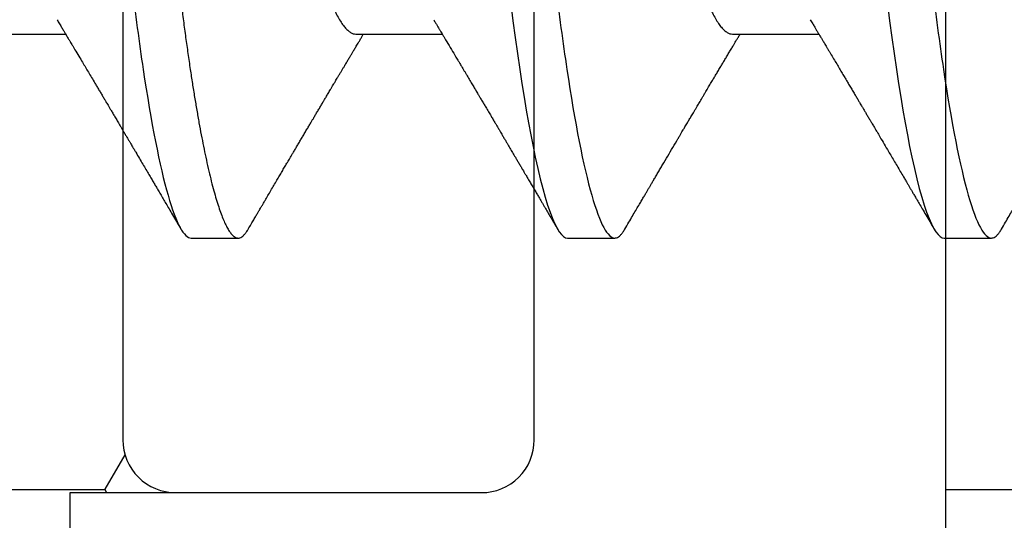
# Model space of a CAD drawing. Units: inches. Extents: x 0 to 16, y 0 to 18.7.
# Drawn here: x 6.4 to 6.6, y 9.8 to 9.9 of the extents above; entities that cross this region are included whole.
import ezdxf
from ezdxf import colors
from ezdxf.entities.mleader import LeaderData, LeaderLine
from ezdxf.math import Vec2, Vec3

# ---------------------------------------------------------------- set-up
doc = ezdxf.new("R2010")
doc.units = ezdxf.units.IN
doc.header["$MEASUREMENT"] = 0
for name, color, linetype in [('Arcadia-Profile', 5, 'Continuous'), ('Arcadia-Shade', 8, 'Continuous'), ('Arcadia-Text', 3, 'Continuous')]:
    doc.layers.add(name, color=color, linetype=linetype)
doc.styles.get("Standard").update_dxf_attribs({"font": 'ARIALN.TTF'})
pattern_1 = [(0, (-20.800695, -84.087904), (0.09375, 0.054126588), [0.0625, -0.125]), (120, (-20.800695, -84.087904), (-0.09375, 0.054126588), [0.0625, -0.125]), (60, (-20.800695, -84.087904), (0, 0.108253175), [-0.125, 0.0625])]

# ---------------------------------------------------------------- blocks, each defined once
blk = doc.blocks.new('*U17')
at = {"layer": 'Arcadia-Profile'}
for p, q in [((0.12771, -0.06934), (0.14411, -0.06934)), ((0.19914, -0.06934), (0.21554, -0.06934)), ((0.27057, -0.06934), (0.28697, -0.06934)), ((0.16789, -0.108), (0.17682, -0.108)), ((0.23932, -0.108), (0.24825, -0.108)), ((0.31075, -0.108), (0.31968, -0.108))]:
    blk.add_line(p, q, dxfattribs=at)
at = {"layer": 'Arcadia-Profile', "flags": 128}
for points in [[(0.22854, -0.06361), (0.22895, -0.06683), (0.22937, -0.06997), (0.2298, -0.07304), (0.23024, -0.07602), (0.23064, -0.07869), (0.23106, -0.08127), (0.23148, -0.08376), (0.2319, -0.08615), (0.23232, -0.08843), (0.23275, -0.09061), (0.23318, -0.09266), (0.23365, -0.09479), (0.23412, -0.09676), (0.23459, -0.09858), (0.23506, -0.10025), (0.23552, -0.10175), (0.23598, -0.10309), (0.23643, -0.10427), (0.23687, -0.10528), (0.23731, -0.10613), (0.23774, -0.10682), (0.23815, -0.10734), (0.23855, -0.10771), (0.23894, -0.10793), (0.23932, -0.108), (0.23932, -0.108)], [(0.29997, -0.06361), (0.30038, -0.06683), (0.3008, -0.06997), (0.30123, -0.07304), (0.30166, -0.07602), (0.30207, -0.07869), (0.30249, -0.08127), (0.30291, -0.08376), (0.30333, -0.08615), (0.30375, -0.08843), (0.30418, -0.09061), (0.30461, -0.09266), (0.30508, -0.09479), (0.30555, -0.09676), (0.30602, -0.09858), (0.30649, -0.10025), (0.30695, -0.10175), (0.30741, -0.10309), (0.30786, -0.10427), (0.3083, -0.10528), (0.30874, -0.10613), (0.30917, -0.10682), (0.30958, -0.10734), (0.30998, -0.10771), (0.31037, -0.10793), (0.31075, -0.108), (0.31075, -0.108)]]:
    blk.add_lwpolyline(points, dxfattribs=at)
at = {"layer": 'Arcadia-Profile'}
for points, knots in [([(0.13218, 0.108), (0.13347, 0.108), (0.13497, 0.10537), (0.13812, 0.09442), (0.13975, 0.08611), (0.14202, 0.07097), (0.14275, 0.06549), (0.1441, 0.05407), (0.14473, 0.04814), (0.14685, 0.02889), (0.14844, 0.01447), (0.15163, -0.01447), (0.15322, -0.02889), (0.15534, -0.04814), (0.15597, -0.05407), (0.15733, -0.06549), (0.15805, -0.07097), (0.16032, -0.08611), (0.16195, -0.09442), (0.1651, -0.10537), (0.1666, -0.108), (0.16789, -0.108)], [0, 0, 0, 0, 0.125, 0.125, 0.25, 0.25, 0.3125, 0.3125, 0.375, 0.375, 0.5, 0.5, 0.625, 0.625, 0.6875, 0.6875, 0.75, 0.75, 0.875, 0.875, 1, 1, 1, 1]), ([(0.14111, 0.108), (0.14122, 0.10799), (0.14146, 0.10796), (0.14182, 0.10777), (0.14219, 0.10746), (0.14257, 0.10701), (0.14295, 0.10644), (0.14335, 0.10573), (0.14376, 0.10485), (0.1442, 0.1038), (0.14465, 0.10255), (0.14511, 0.10114), (0.14557, 0.09957), (0.14604, 0.09783), (0.14651, 0.09595), (0.14698, 0.09391), (0.14745, 0.09172), (0.14792, 0.08939), (0.14839, 0.08694), (0.14885, 0.08437), (0.1493, 0.0817), (0.14975, 0.07892), (0.15018, 0.07611), (0.1506, 0.07328), (0.15099, 0.07045), (0.15138, 0.06756), (0.15176, 0.06459), (0.15214, 0.06158), (0.1525, 0.05851), (0.15287, 0.05529), (0.15324, 0.05191), (0.15364, 0.04834), (0.15404, 0.04466), (0.15446, 0.0409), (0.15488, 0.03704), (0.15532, 0.0331), (0.15576, 0.02909), (0.15621, 0.02502), (0.15666, 0.02089), (0.15712, 0.01673), (0.15758, 0.01256), (0.15804, 0.00839), (0.1585, 0.0042), (0.15895, 0.0001), (0.15939, -0.00389), (0.15982, -0.00777), (0.16025, -0.01163), (0.16067, -0.01548), (0.16109, -0.01929), (0.16151, -0.02307), (0.16193, -0.02692), (0.16236, -0.03085), (0.1628, -0.03483), (0.16323, -0.03873), (0.16365, -0.04255), (0.16406, -0.04627), (0.16447, -0.0499), (0.16485, -0.05344), (0.16524, -0.0569), (0.16564, -0.06029), (0.16604, -0.06361), (0.16645, -0.06685), (0.16687, -0.07), (0.1673, -0.07306), (0.16772, -0.07597), (0.16814, -0.07871), (0.16856, -0.08129), (0.16898, -0.08378), (0.1694, -0.08617), (0.16982, -0.08845), (0.17025, -0.09063), (0.17069, -0.09275), (0.17115, -0.09481), (0.17162, -0.09679), (0.17209, -0.09861), (0.17256, -0.10027), (0.17302, -0.10177), (0.17348, -0.10311), (0.17393, -0.10429), (0.17437, -0.10531), (0.17481, -0.10616), (0.17524, -0.10684), (0.17565, -0.10737), (0.17605, -0.10773), (0.17644, -0.10795), (0.17681, -0.10802), (0.17717, -0.10796), (0.17753, -0.10777), (0.1779, -0.10746), (0.17828, -0.10701), (0.17856, -0.10661), (0.17871, -0.10633), (0.17874, -0.10629)], [0, 0, 0, 0, 0.010159, 0.020405, 0.030735, 0.041143, 0.051624, 0.062171, 0.072779, 0.08451, 0.096298, 0.108135, 0.120012, 0.131918, 0.143845, 0.155783, 0.167723, 0.179655, 0.191569, 0.203244, 0.214885, 0.226482, 0.238026, 0.248659, 0.259234, 0.269744, 0.280185, 0.29055, 0.300834, 0.311032, 0.322185, 0.333429, 0.344775, 0.356216, 0.367745, 0.379354, 0.391035, 0.402781, 0.414582, 0.426429, 0.4381, 0.449799, 0.461516, 0.473242, 0.484096, 0.494943, 0.505776, 0.516587, 0.527369, 0.538117, 0.548822, 0.56054, 0.572191, 0.583767, 0.595258, 0.606659, 0.617961, 0.629158, 0.640323, 0.651591, 0.66296, 0.674217, 0.685557, 0.696974, 0.708458, 0.719142, 0.729872, 0.74064, 0.751439, 0.762263, 0.773104, 0.783956, 0.795897, 0.807831, 0.81975, 0.831645, 0.843505, 0.855322, 0.867087, 0.87879, 0.890424, 0.90198, 0.913247, 0.924425, 0.935506, 0.946485, 0.956643, 0.96689, 0.97722, 0.987628, 0.998108, 1, 1, 1, 1]), ([(0.21254, 0.108), (0.21382, 0.108), (0.21533, 0.10537), (0.21847, 0.09442), (0.22011, 0.08611), (0.22238, 0.07097), (0.2231, 0.06549), (0.22446, 0.05407), (0.22509, 0.04814), (0.22721, 0.02889), (0.2288, 0.01447), (0.23199, -0.01447), (0.23358, -0.02889), (0.2357, -0.04814), (0.23633, -0.05407), (0.23768, -0.06549), (0.23841, -0.07097), (0.24068, -0.08611), (0.24231, -0.09442), (0.24546, -0.10537), (0.24696, -0.108), (0.24825, -0.108)], [0, 0, 0, 0, 0.125, 0.125, 0.25, 0.25, 0.3125, 0.3125, 0.375, 0.375, 0.5, 0.5, 0.625, 0.625, 0.6875, 0.6875, 0.75, 0.75, 0.875, 0.875, 1, 1, 1, 1]), ([(0.28396, 0.108), (0.28525, 0.108), (0.28676, 0.10537), (0.2899, 0.09442), (0.29154, 0.08611), (0.29381, 0.07097), (0.29453, 0.06549), (0.29589, 0.05407), (0.29652, 0.04814), (0.29864, 0.02889), (0.30023, 0.01447), (0.30342, -0.01447), (0.30501, -0.02889), (0.30713, -0.04814), (0.30776, -0.05407), (0.30911, -0.06549), (0.30984, -0.07097), (0.3121, -0.08611), (0.31374, -0.09442), (0.31689, -0.10537), (0.31839, -0.108), (0.31968, -0.108)], [0, 0, 0, 0, 0.125, 0.125, 0.25, 0.25, 0.3125, 0.3125, 0.375, 0.375, 0.5, 0.5, 0.625, 0.625, 0.6875, 0.6875, 0.75, 0.75, 0.875, 0.875, 1, 1, 1, 1]), ([(0.16652, 0.06661), (0.16656, 0.06655), (0.16678, 0.0662), (0.1672, 0.0654), (0.16778, 0.0642), (0.16837, 0.06281), (0.16896, 0.06126), (0.16956, 0.05954), (0.17016, 0.05766), (0.17076, 0.05565), (0.17135, 0.0535), (0.17194, 0.05122), (0.17251, 0.04883), (0.17308, 0.04634), (0.17363, 0.04376), (0.17416, 0.0411), (0.17468, 0.03837), (0.17518, 0.03559), (0.17566, 0.03276), (0.17616, 0.02986), (0.17667, 0.02687), (0.17721, 0.02376), (0.17776, 0.02055), (0.17833, 0.01724), (0.1789, 0.01387), (0.17949, 0.01045), (0.18009, 0.00699), (0.18068, 0.0035), (0.18129, 0), (0.18189, -0.00349), (0.18248, -0.00697), (0.18308, -0.01043), (0.18366, -0.01384), (0.18424, -0.01719), (0.1848, -0.02045), (0.18534, -0.02362), (0.18587, -0.02671), (0.18639, -0.02973), (0.1869, -0.03267), (0.18739, -0.03554), (0.18789, -0.03834), (0.18841, -0.04108), (0.18894, -0.04375), (0.18949, -0.04634), (0.19006, -0.04883), (0.19063, -0.05122), (0.19121, -0.05349), (0.19181, -0.05563), (0.1924, -0.05765), (0.193, -0.05951), (0.19359, -0.06121), (0.19418, -0.06274), (0.19476, -0.06413), (0.19535, -0.06536), (0.19592, -0.06643), (0.1965, -0.06734), (0.19706, -0.06808), (0.1976, -0.06865), (0.19813, -0.06905), (0.19865, -0.06929), (0.19898, -0.06932), (0.19914, -0.06934)], [0, 0, 0, 0, 0.003287, 0.020418, 0.03763, 0.054903, 0.072569, 0.090251, 0.107926, 0.12557, 0.143159, 0.160671, 0.178082, 0.195335, 0.212446, 0.229396, 0.246167, 0.262742, 0.278911, 0.295258, 0.311789, 0.328487, 0.345681, 0.36301, 0.380454, 0.397992, 0.4156, 0.433256, 0.450935, 0.468576, 0.486194, 0.503764, 0.521264, 0.538671, 0.555657, 0.572512, 0.589218, 0.605758, 0.622447, 0.638949, 0.655558, 0.672364, 0.68935, 0.706498, 0.723788, 0.741162, 0.758635, 0.776186, 0.793791, 0.811427, 0.828756, 0.846069, 0.863345, 0.880561, 0.898045, 0.915422, 0.932671, 0.949772, 0.966706, 0.983454, 1, 1, 1, 1]), ([(0.23795, 0.06661), (0.23799, 0.06655), (0.23821, 0.0662), (0.23863, 0.0654), (0.23921, 0.0642), (0.23979, 0.06281), (0.24039, 0.06126), (0.24099, 0.05954), (0.24159, 0.05766), (0.24219, 0.05565), (0.24278, 0.0535), (0.24337, 0.05122), (0.24394, 0.04883), (0.24451, 0.04634), (0.24506, 0.04376), (0.24559, 0.0411), (0.24611, 0.03837), (0.24661, 0.03559), (0.24709, 0.03276), (0.24759, 0.02986), (0.2481, 0.02687), (0.24864, 0.02376), (0.24919, 0.02055), (0.24975, 0.01724), (0.25033, 0.01387), (0.25092, 0.01045), (0.25151, 0.00699), (0.25211, 0.0035), (0.25271, 0), (0.25331, -0.00349), (0.25391, -0.00697), (0.2545, -0.01043), (0.25509, -0.01384), (0.25566, -0.01719), (0.25622, -0.02045), (0.25677, -0.02362), (0.2573, -0.02671), (0.25782, -0.02973), (0.25832, -0.03267), (0.25881, -0.03554), (0.25932, -0.03834), (0.25984, -0.04108), (0.26037, -0.04375), (0.26092, -0.04634), (0.26149, -0.04883), (0.26206, -0.05122), (0.26264, -0.05349), (0.26323, -0.05563), (0.26383, -0.05765), (0.26443, -0.05951), (0.26502, -0.06121), (0.26561, -0.06274), (0.26619, -0.06413), (0.26677, -0.06536), (0.26735, -0.06643), (0.26792, -0.06734), (0.26848, -0.06808), (0.26903, -0.06865), (0.26956, -0.06905), (0.27008, -0.06929), (0.27041, -0.06932), (0.27057, -0.06934)], [0, 0, 0, 0, 0.003276, 0.020406, 0.037619, 0.054893, 0.072558, 0.090241, 0.107916, 0.12556, 0.143149, 0.160661, 0.178073, 0.195326, 0.212437, 0.229387, 0.246159, 0.262734, 0.278903, 0.29525, 0.311781, 0.32848, 0.345673, 0.363003, 0.380447, 0.397985, 0.415593, 0.433249, 0.450929, 0.46857, 0.486188, 0.503758, 0.521259, 0.538666, 0.555652, 0.572507, 0.589214, 0.605754, 0.622443, 0.638945, 0.655554, 0.67236, 0.689347, 0.706495, 0.723785, 0.741159, 0.758633, 0.776183, 0.793789, 0.811425, 0.828754, 0.846067, 0.863343, 0.88056, 0.898044, 0.915421, 0.93267, 0.949772, 0.966705, 0.983454, 1, 1, 1, 1]), ([(0.30938, 0.06661), (0.30941, 0.06655), (0.30964, 0.0662), (0.31006, 0.0654), (0.31064, 0.0642), (0.31122, 0.06281), (0.31182, 0.06126), (0.31242, 0.05954), (0.31302, 0.05766), (0.31362, 0.05565), (0.31421, 0.0535), (0.3148, 0.05122), (0.31537, 0.04883), (0.31593, 0.04634), (0.31648, 0.04376), (0.31702, 0.0411), (0.31754, 0.03837), (0.31803, 0.03559), (0.31852, 0.03276), (0.31902, 0.02986), (0.31953, 0.02687), (0.32006, 0.02376), (0.32061, 0.02055), (0.32118, 0.01724), (0.32176, 0.01387), (0.32235, 0.01045), (0.32294, 0.00699), (0.32354, 0.0035), (0.32414, 0), (0.32474, -0.00349), (0.32534, -0.00697), (0.32593, -0.01043), (0.32652, -0.01384), (0.32709, -0.01719), (0.32765, -0.02045), (0.3282, -0.02362), (0.32873, -0.02671), (0.32925, -0.02973), (0.32975, -0.03267), (0.33024, -0.03554), (0.33074, -0.03834), (0.33126, -0.04108), (0.3318, -0.04375), (0.33235, -0.04634), (0.33291, -0.04883), (0.33349, -0.05122), (0.33407, -0.05349), (0.33466, -0.05563), (0.33526, -0.05765), (0.33586, -0.05951), (0.33645, -0.06121), (0.33704, -0.06274), (0.33762, -0.06413), (0.3382, -0.06536), (0.33878, -0.06643), (0.33935, -0.06734), (0.33991, -0.06808), (0.34046, -0.06865), (0.34099, -0.06905), (0.34151, -0.06929), (0.34184, -0.06932), (0.342, -0.06934)], [0, 0, 0, 0, 0.003291, 0.020421, 0.037634, 0.054907, 0.072573, 0.090255, 0.107929, 0.125573, 0.143162, 0.160674, 0.178086, 0.195338, 0.212449, 0.229399, 0.24617, 0.262745, 0.278914, 0.295261, 0.311792, 0.32849, 0.345683, 0.363012, 0.380457, 0.397994, 0.415602, 0.433258, 0.450938, 0.468578, 0.486196, 0.503766, 0.521266, 0.538673, 0.555658, 0.572514, 0.58922, 0.60576, 0.622448, 0.63895, 0.655559, 0.672365, 0.689351, 0.706499, 0.723789, 0.741163, 0.758636, 0.776187, 0.793792, 0.811428, 0.828756, 0.84607, 0.863345, 0.880561, 0.898045, 0.915422, 0.932671, 0.949772, 0.966706, 0.983454, 1, 1, 1, 1]), ([(0.14248, -0.06662), (0.14264, -0.06688), (0.14294, -0.06738), (0.14336, -0.06808), (0.14373, -0.0687), (0.14406, -0.06925), (0.14434, -0.06972), (0.14457, -0.07011), (0.14475, -0.0704), (0.1449, -0.07065), (0.14508, -0.07095), (0.14531, -0.07134), (0.14559, -0.0718), (0.14603, -0.07254), (0.1466, -0.0735), (0.14726, -0.07461), (0.14786, -0.07561), (0.14843, -0.07657), (0.14903, -0.07758), (0.14957, -0.07849), (0.15005, -0.07929), (0.15043, -0.07994), (0.15082, -0.08059), (0.1512, -0.08123), (0.15156, -0.08184), (0.15187, -0.08237), (0.15215, -0.08284), (0.15244, -0.08332), (0.15276, -0.08387), (0.15315, -0.08452), (0.15357, -0.08523), (0.15398, -0.08592), (0.15435, -0.08656), (0.1547, -0.08714), (0.15505, -0.08773), (0.15539, -0.08832), (0.1557, -0.08883), (0.15594, -0.08925), (0.15612, -0.08955), (0.15626, -0.08979), (0.15641, -0.09003), (0.15659, -0.09034), (0.15682, -0.09073), (0.1571, -0.0912), (0.15753, -0.09194), (0.15809, -0.09288), (0.15873, -0.09398), (0.15933, -0.09499), (0.15987, -0.09591), (0.16036, -0.09674), (0.1608, -0.09749), (0.16121, -0.09818), (0.16163, -0.0989), (0.1621, -0.0997), (0.16261, -0.10056), (0.16315, -0.10149), (0.16374, -0.10249), (0.16441, -0.10363), (0.16517, -0.10492), (0.1657, -0.10582), (0.16598, -0.1063)], [0, 0, 0, 0, 0.020013, 0.0377987, 0.0533542, 0.0666766, 0.079523, 0.0892528, 0.0958662, 0.1015824, 0.1083451, 0.1187841, 0.1309741, 0.1434556, 0.1748731, 0.2035292, 0.2272322, 0.2509648, 0.276171, 0.3034762, 0.3199958, 0.3365513, 0.3529474, 0.3691836, 0.3850145, 0.3985147, 0.4092721, 0.4207537, 0.4347119, 0.4511489, 0.4695147, 0.4889722, 0.5030534, 0.5176523, 0.5327693, 0.5482227, 0.5615423, 0.5719471, 0.5794357, 0.5841261, 0.5900376, 0.5979157, 0.6077609, 0.6195736, 0.6333299, 0.6631479, 0.6908121, 0.7163198, 0.7396535, 0.7605127, 0.7787818, 0.7958159, 0.8131791, 0.8329312, 0.8563248, 0.8778279, 0.9029413, 0.9316725, 0.9640244, 1, 1, 1, 1]), ([(0.21391, -0.06662), (0.21403, -0.06682), (0.21425, -0.06719), (0.21455, -0.0677), (0.21479, -0.06809), (0.21496, -0.06837), (0.21508, -0.06858), (0.21522, -0.06881), (0.21541, -0.06913), (0.21567, -0.06955), (0.21644, -0.07085), (0.21723, -0.07216), (0.218, -0.07345), (0.21825, -0.07388), (0.21847, -0.07424), (0.21865, -0.07454), (0.21881, -0.07481), (0.21899, -0.07511), (0.2192, -0.07546), (0.21945, -0.07588), (0.21972, -0.07634), (0.21999, -0.07679), (0.22034, -0.07739), (0.22077, -0.07811), (0.22126, -0.07893), (0.2217, -0.07966), (0.22204, -0.08024), (0.22234, -0.08074), (0.22264, -0.08126), (0.22301, -0.08188), (0.2234, -0.08253), (0.22383, -0.08326), (0.22429, -0.08403), (0.22477, -0.08484), (0.2252, -0.08557), (0.22557, -0.08619), (0.22587, -0.08671), (0.22608, -0.08706), (0.22622, -0.0873), (0.22632, -0.08747), (0.22645, -0.08768), (0.22662, -0.08797), (0.22686, -0.08838), (0.22716, -0.08889), (0.2275, -0.08946), (0.2279, -0.09015), (0.22836, -0.09092), (0.22888, -0.09181), (0.22934, -0.09258), (0.22975, -0.09328), (0.23011, -0.09389), (0.23046, -0.09448), (0.23077, -0.09501), (0.231, -0.0954), (0.23116, -0.09568), (0.2313, -0.09591), (0.23146, -0.09619), (0.23167, -0.09654), (0.23197, -0.09705), (0.23237, -0.09772), (0.23282, -0.09849), (0.23326, -0.09924), (0.23367, -0.09993), (0.23403, -0.10055), (0.23436, -0.10112), (0.23467, -0.10164), (0.23505, -0.10228), (0.23552, -0.10309), (0.23612, -0.1041), (0.23675, -0.10518), (0.23719, -0.10592), (0.23741, -0.1063)], [0, 0, 0, 0, 0.015488, 0.028179, 0.03807, 0.04516, 0.049613, 0.054036, 0.062727, 0.073548, 0.086497, 0.160932, 0.17316, 0.18398, 0.193157, 0.200692, 0.20669, 0.213879, 0.222834, 0.233881, 0.245591, 0.257092, 0.268383, 0.290604, 0.311765, 0.330359, 0.346073, 0.355406, 0.368491, 0.3853, 0.402083, 0.418046, 0.44028, 0.460693, 0.479228, 0.495075, 0.50797, 0.517912, 0.522027, 0.52564, 0.530872, 0.538081, 0.547267, 0.561942, 0.576628, 0.590616, 0.613858, 0.635121, 0.657614, 0.672168, 0.687516, 0.703566, 0.717374, 0.727539, 0.732969, 0.737995, 0.74498, 0.753934, 0.764857, 0.783759, 0.804225, 0.823108, 0.840392, 0.856077, 0.870163, 0.882735, 0.895703, 0.918449, 0.944092, 0.971728, 1, 1, 1, 1]), ([(0.28534, -0.06662), (0.28549, -0.06687), (0.28577, -0.06734), (0.28615, -0.06797), (0.28647, -0.06851), (0.28678, -0.06903), (0.2871, -0.06956), (0.28742, -0.07009), (0.28769, -0.07054), (0.28792, -0.07092), (0.28813, -0.07127), (0.28836, -0.07166), (0.28862, -0.0721), (0.28889, -0.07256), (0.28928, -0.0732), (0.28976, -0.07402), (0.29034, -0.07497), (0.29088, -0.07589), (0.29139, -0.07675), (0.29184, -0.07749), (0.29224, -0.07817), (0.29264, -0.07885), (0.29308, -0.07958), (0.29352, -0.08034), (0.29394, -0.08104), (0.29431, -0.08166), (0.2946, -0.08215), (0.29484, -0.08256), (0.29509, -0.08297), (0.29538, -0.08347), (0.2957, -0.08401), (0.29605, -0.08459), (0.2964, -0.08518), (0.29675, -0.08577), (0.29704, -0.08627), (0.29729, -0.08669), (0.29748, -0.08701), (0.29764, -0.08729), (0.29781, -0.08757), (0.29802, -0.08792), (0.29826, -0.08834), (0.29899, -0.08957), (0.29982, -0.09098), (0.30075, -0.09256), (0.30135, -0.09357), (0.30195, -0.09459), (0.30257, -0.09563), (0.3031, -0.09655), (0.30354, -0.09729), (0.30387, -0.09784), (0.30416, -0.09834), (0.30444, -0.09882), (0.30475, -0.09934), (0.3051, -0.09994), (0.30552, -0.10065), (0.30602, -0.1015), (0.3066, -0.1025), (0.30728, -0.10364), (0.30803, -0.10492), (0.30856, -0.10583), (0.30883, -0.1063)], [0, 0, 0, 0, 0.019344, 0.03524, 0.047952, 0.060464, 0.074247, 0.088452, 0.100493, 0.108877, 0.117176, 0.126997, 0.138301, 0.150088, 0.161918, 0.187367, 0.211635, 0.234387, 0.256434, 0.276792, 0.290877, 0.307908, 0.327685, 0.346842, 0.36468, 0.380834, 0.394104, 0.40161, 0.411805, 0.424969, 0.439279, 0.45274, 0.469083, 0.483968, 0.497233, 0.507107, 0.515199, 0.521512, 0.528119, 0.536802, 0.54756, 0.560017, 0.629378, 0.654203, 0.679519, 0.705394, 0.731832, 0.75808, 0.774306, 0.788076, 0.79976, 0.811466, 0.824332, 0.839319, 0.856431, 0.878131, 0.903334, 0.932045, 0.964266, 1, 1, 1, 1]), ([(0.17874, -0.1063), (0.17892, -0.10598), (0.17927, -0.10539), (0.17976, -0.10455), (0.18018, -0.10383), (0.18054, -0.10323), (0.18082, -0.10275), (0.18104, -0.10238), (0.18119, -0.10211), (0.18131, -0.10191), (0.18143, -0.10172), (0.18157, -0.10148), (0.18174, -0.10119), (0.18195, -0.10083), (0.18219, -0.10041), (0.18256, -0.09979), (0.18303, -0.09898), (0.1836, -0.09801), (0.18415, -0.09709), (0.18466, -0.09621), (0.18515, -0.09538), (0.18562, -0.09459), (0.18604, -0.09388), (0.18638, -0.0933), (0.18665, -0.09284), (0.1869, -0.09242), (0.18718, -0.09194), (0.18753, -0.09136), (0.18792, -0.09069), (0.18833, -0.09), (0.18874, -0.0893), (0.18916, -0.08859), (0.18958, -0.08787), (0.19001, -0.08716), (0.19039, -0.0865), (0.19073, -0.08593), (0.19102, -0.08545), (0.1913, -0.08497), (0.19163, -0.0844), (0.19202, -0.08376), (0.19242, -0.08308), (0.19279, -0.08245), (0.19315, -0.08185), (0.19351, -0.08124), (0.19391, -0.08057), (0.19428, -0.07994), (0.1946, -0.0794), (0.19485, -0.07898), (0.19505, -0.07865), (0.19522, -0.07836), (0.1954, -0.07806), (0.19562, -0.07768), (0.19589, -0.07724), (0.19618, -0.07675), (0.19648, -0.07624), (0.19677, -0.07576), (0.19709, -0.07522), (0.19744, -0.07464), (0.1978, -0.07402), (0.19813, -0.07347), (0.19845, -0.07295), (0.19877, -0.0724), (0.19915, -0.07177), (0.19953, -0.07114), (0.19989, -0.07054), (0.2002, -0.07001), (0.20044, -0.06961), (0.20057, -0.06939), (0.2006, -0.06934)], [0, 0, 0, 0, 0.025697, 0.048239, 0.067628, 0.083866, 0.096953, 0.106891, 0.11368, 0.118441, 0.123174, 0.129533, 0.137518, 0.147127, 0.15836, 0.171218, 0.197592, 0.223847, 0.249712, 0.272478, 0.294933, 0.317071, 0.336801, 0.352446, 0.364011, 0.373818, 0.386725, 0.402732, 0.421495, 0.44052, 0.459304, 0.477848, 0.497968, 0.51779, 0.535883, 0.551208, 0.563767, 0.575228, 0.590427, 0.609367, 0.627959, 0.645151, 0.660704, 0.676859, 0.694782, 0.714469, 0.728005, 0.739351, 0.748237, 0.754879, 0.762763, 0.773107, 0.785111, 0.799083, 0.812881, 0.825959, 0.838317, 0.856848, 0.873512, 0.888494, 0.901831, 0.915807, 0.933152, 0.952823, 0.9677, 0.981927, 0.995511, 1, 1, 1, 1]), ([(0.25017, -0.1063), (0.25042, -0.10587), (0.2509, -0.10504), (0.2516, -0.10386), (0.25222, -0.1028), (0.25278, -0.10185), (0.25327, -0.10101), (0.2537, -0.10029), (0.25407, -0.09966), (0.25439, -0.09911), (0.25468, -0.09861), (0.25496, -0.09814), (0.25526, -0.09763), (0.25561, -0.09704), (0.256, -0.09636), (0.25643, -0.09563), (0.25688, -0.09488), (0.2575, -0.09382), (0.2583, -0.09247), (0.25928, -0.09081), (0.26003, -0.08953), (0.26056, -0.08863), (0.26086, -0.08813), (0.26111, -0.08771), (0.26131, -0.08737), (0.26149, -0.08706), (0.26169, -0.08672), (0.26197, -0.08626), (0.26231, -0.08568), (0.26272, -0.08498), (0.26311, -0.08433), (0.26346, -0.08374), (0.26374, -0.08326), (0.26399, -0.08284), (0.26422, -0.08246), (0.26444, -0.08208), (0.2647, -0.08164), (0.26499, -0.08115), (0.26531, -0.08061), (0.26571, -0.07994), (0.26617, -0.07916), (0.26665, -0.07835), (0.26708, -0.07763), (0.26749, -0.07694), (0.26791, -0.07624), (0.26833, -0.07554), (0.26874, -0.07484), (0.26915, -0.07416), (0.26957, -0.07345), (0.27, -0.07273), (0.27042, -0.07204), (0.27079, -0.07141), (0.2711, -0.07089), (0.2714, -0.0704), (0.2717, -0.06989), (0.27192, -0.06952), (0.27203, -0.06934)], [0, 0, 0, 0, 0.034968, 0.066831, 0.095592, 0.121254, 0.143818, 0.163078, 0.18006, 0.194851, 0.207648, 0.220064, 0.233309, 0.249175, 0.267678, 0.288162, 0.308501, 0.32853, 0.374071, 0.418429, 0.462769, 0.477708, 0.491776, 0.503187, 0.511889, 0.519068, 0.528323, 0.539904, 0.556517, 0.57539, 0.596349, 0.609677, 0.623381, 0.635025, 0.64414, 0.654225, 0.665812, 0.679335, 0.694056, 0.709648, 0.73442, 0.757119, 0.775296, 0.793202, 0.812651, 0.83268, 0.85037, 0.868994, 0.888454, 0.907948, 0.927328, 0.944913, 0.958713, 0.970182, 0.984997, 1, 1, 1, 1]), ([(0.32159, -0.1063), (0.32185, -0.10587), (0.32233, -0.10504), (0.32302, -0.10386), (0.32365, -0.1028), (0.32421, -0.10185), (0.3247, -0.10101), (0.32512, -0.10029), (0.32549, -0.09966), (0.32582, -0.09911), (0.32611, -0.09861), (0.32639, -0.09814), (0.32669, -0.09763), (0.32703, -0.09704), (0.32743, -0.09636), (0.32786, -0.09563), (0.32831, -0.09488), (0.32893, -0.09382), (0.32973, -0.09247), (0.3307, -0.09081), (0.33146, -0.08953), (0.33199, -0.08863), (0.33229, -0.08813), (0.33254, -0.08771), (0.33273, -0.08737), (0.33292, -0.08706), (0.33312, -0.08672), (0.3334, -0.08626), (0.33374, -0.08568), (0.33415, -0.08498), (0.33454, -0.08433), (0.33489, -0.08374), (0.33517, -0.08326), (0.33542, -0.08284), (0.33565, -0.08246), (0.33587, -0.08208), (0.33613, -0.08164), (0.33642, -0.08115), (0.33674, -0.08061), (0.33714, -0.07994), (0.3376, -0.07916), (0.33808, -0.07835), (0.33851, -0.07763), (0.33892, -0.07694), (0.33934, -0.07624), (0.33976, -0.07554), (0.34017, -0.07484), (0.34058, -0.07416), (0.341, -0.07345), (0.34143, -0.07273), (0.34185, -0.07204), (0.34222, -0.07141), (0.34253, -0.07089), (0.34283, -0.0704), (0.34313, -0.06989), (0.34335, -0.06952), (0.34346, -0.06934)], [0, 0, 0, 0, 0.034968, 0.066831, 0.095592, 0.121254, 0.143818, 0.163078, 0.18006, 0.19485, 0.207648, 0.220064, 0.233309, 0.249175, 0.267678, 0.288162, 0.308501, 0.32853, 0.374071, 0.418429, 0.462769, 0.477708, 0.491776, 0.503187, 0.511889, 0.519068, 0.528323, 0.539904, 0.556517, 0.57539, 0.596349, 0.609677, 0.623381, 0.635025, 0.64414, 0.654225, 0.665812, 0.679335, 0.694056, 0.709648, 0.73442, 0.757119, 0.775296, 0.793202, 0.812651, 0.83268, 0.85037, 0.868994, 0.888454, 0.907948, 0.927328, 0.944913, 0.958713, 0.970182, 0.984997, 1, 1, 1, 1]), ([(0.24825, -0.108), (0.24837, -0.10799), (0.2486, -0.10796), (0.24896, -0.10777), (0.24933, -0.10746), (0.24971, -0.10701), (0.24999, -0.10661), (0.25014, -0.10633), (0.25017, -0.10629)], [0, 0, 0, 0, 0.189835, 0.381318, 0.574355, 0.768849, 0.964697, 1, 1, 1, 1]), ([(0.31968, -0.108), (0.3198, -0.10799), (0.32003, -0.10796), (0.32039, -0.10777), (0.32076, -0.10746), (0.32114, -0.10701), (0.32142, -0.10661), (0.32157, -0.10633), (0.3216, -0.10629)], [0, 0, 0, 0, 0.189835, 0.381318, 0.574355, 0.768849, 0.964697, 1, 1, 1, 1])]:
    blk.add_open_spline(points, degree=3, knots=knots, dxfattribs=at)

msp = doc.modelspace()

# ---------------------------------------------------------------- hatches: boundary and pattern name
at = {"layer": 'Arcadia-Shade', "lineweight": -3}
h = msp.add_hatch(dxfattribs=at)
h.set_pattern_fill('HONEY', color=256, scale=0.5)
h.set_pattern_definition(pattern_1)
h.paths.add_polyline_path([(9.59772, 9.34083, 0.414214), (9.58772, 9.35083), (9.52272, 9.35083, -1), (9.52272, 9.40083), (9.58772, 9.40083, 0.414214), (9.59772, 9.41083), (9.59772, 10.43583, 0.414213), (9.58772, 10.44583), (9.58772, 10.42333), (8.58772, 10.42333), (8.58772, 10.92333), (9.01662, 10.92333), (9.01662, 11.04833), (7.00362, 11.04833), (7.00362, 10.92333), (7.43275, 10.92333), (7.43275, 10.79833), (7.43275, 10.42333), (6.43275, 10.42333), (6.43275, 10.44583, 0.414213), (6.42275, 10.43583), (6.42275, 9.41083, 0.414214), (6.43275, 9.40083), (6.49775, 9.40083, -1), (6.49775, 9.35083), (6.43275, 9.35083, 0.414214), (6.42275, 9.34083), (6.42275, 8.93333, 0.414214), (6.43275, 8.92333), (6.9211, 8.92333), (6.93553, 8.92333, -0.26654), (6.933, 9.00293), (6.95628, 9.04757, -0.790644), (7.00362, 9.03635), (7.00362, 8.79833), (9.01662, 8.79833), (9.01662, 8.92333), (9.09937, 8.92333), (9.58772, 8.92333, 0.414214), (9.59772, 8.93333)])
h.paths.add_polyline_path([(8.42673, 9.04358), (8.32971, 9.04358, 0.400875), (8.31772, 9.03213, -0.302768), (8.31247, 9.02498), (8.27973, 9.01306, -0.493145), (8.26903, 9.01988), (8.25876, 9.13721, -0.961852), (8.27462, 9.13922, 0.270495), (8.27978, 9.13302), (8.34142, 9.11058, 0.843039), (8.36473, 9.11458), (8.36473, 9.14475, -0.414214), (8.35292, 9.13294), (8.33732, 9.13294, -0.131652), (8.33338, 9.13399), (8.27422, 9.16815, 0.155993), (8.26953, 9.16917, 0.210436), (8.23076, 9.14747), (8.16784, 9.06397, -0.235469), (8.13639, 9.04829), (7.93308, 9.04829), (7.87401, 9.04829, -0.235469), (7.84257, 9.06397), (7.77965, 9.14747, 0.210436), (7.74088, 9.16917, 0.155993), (7.73619, 9.16815), (7.67703, 9.13399, -0.131652), (7.67309, 9.13294), (7.65749, 9.13294, -0.385304), (7.64573, 9.14357), (7.64573, 9.11458, 0.843039), (7.66905, 9.11058), (7.73069, 9.13302, 0.270495), (7.73584, 9.13922, -0.961852), (7.7517, 9.13721), (7.74144, 9.01988, -0.493145), (7.73073, 9.01306), (7.698, 9.02498, -0.302768), (7.69274, 9.03213, 0.400875), (7.68075, 9.04358), (7.58373, 9.04358, -0.414214), (7.56773, 9.05958), (7.56773, 9.42358, 0.414214), (7.53673, 9.45458), (6.45273, 9.45458, -0.414214), (6.44273, 9.46458), (6.44273, 9.76708), (6.46273, 9.76708, -0.414214), (6.45273, 9.77708), (6.45273, 10.38208, -0.414214), (6.46273, 10.39208), (7.54673, 10.39208, 0.414214), (7.57773, 10.42308), (7.57773, 10.46147, 1), (7.57773, 10.48147), (7.57773, 10.56147, 1), (7.57773, 10.58147), (7.57773, 10.78708, -0.414214), (7.59373, 10.80308), (7.69075, 10.80308, 0.400875), (7.70274, 10.81453, -0.302768), (7.708, 10.82168), (7.74073, 10.8336, -0.493145), (7.75144, 10.82678), (7.7617, 10.70945, -0.961852), (7.74584, 10.70744, 0.270495), (7.74069, 10.71365), (7.67905, 10.73608, 0.843039), (7.65573, 10.73208), (7.65573, 10.70309, -0.385304), (7.66749, 10.71373), (7.68309, 10.71373, -0.131652), (7.68703, 10.71267), (7.74619, 10.67851, 0.155993), (7.75088, 10.67749, 0.210436), (7.78965, 10.69919), (7.85257, 10.78269, -0.235469), (7.88401, 10.79837), (7.94308, 10.79837), (8.14639, 10.79837, -0.235469), (8.17784, 10.78269), (8.24076, 10.69919, 0.210436), (8.27953, 10.67749, 0.155993), (8.28422, 10.67851), (8.34338, 10.71267, -0.131652), (8.34732, 10.71373), (8.36292, 10.71373, -0.414214), (8.37473, 10.70191), (8.37473, 10.73208, 0.843039), (8.35142, 10.73608), (8.28978, 10.71365, 0.270495), (8.28462, 10.70744, -0.961852), (8.26876, 10.70945), (8.27903, 10.82678, -0.493145), (8.28973, 10.8336), (8.32247, 10.82168, -0.302768), (8.32772, 10.81453, 0.400875), (8.33971, 10.80308), (8.43673, 10.80308, -0.414214), (8.45273, 10.78708), (8.45273, 10.42308, 0.414214), (8.48373, 10.39208), (9.56773, 10.39208, -0.414214), (9.57773, 10.38208), (9.57773, 10.07958), (9.55773, 10.07958, -0.414214), (9.56773, 10.06958), (9.56773, 9.46458, -0.414214), (9.55773, 9.45458), (8.47373, 9.45458, 0.414214), (8.44273, 9.42358), (8.44273, 9.05958, -0.414214)], flags=16)
h.paths.add_polyline_path([(8.35292, 9.51543), (8.33732, 9.51543, -0.131652), (8.33338, 9.51649), (8.27375, 9.55091, 0.115574), (8.27032, 9.55195, -0.225924), (8.18157, 9.60132), (8.13889, 9.65797, 0.22958), (7.87152, 9.65797), (7.82883, 9.60132, -0.225924), (7.74009, 9.55195, 0.115574), (7.73665, 9.55091), (7.67703, 9.51649, -0.131652), (7.67309, 9.51543), (7.65749, 9.51543, -0.414214), (7.64567, 9.52724), (7.64567, 9.56268, -0.414214), (7.65749, 9.57449), (7.66222, 9.57449, 1.809163), (7.66222, 9.61582), (7.65749, 9.61582, -0.414214), (7.64567, 9.62764), (7.64567, 9.66307, -0.414214), (7.65749, 9.67488), (7.67309, 9.67488, -0.131652), (7.67703, 9.67382), (7.73619, 9.63967, 0.155993), (7.74088, 9.63865, 0.210436), (7.77965, 9.66035), (7.84257, 9.74385, -0.235469), (7.87401, 9.75953), (7.93308, 9.75953), (8.13639, 9.75953, -0.235469), (8.16784, 9.74385), (8.23076, 9.66035, 0.210436), (8.26953, 9.63865, 0.155993), (8.27422, 9.63967), (8.33338, 9.67382, -0.131652), (8.33732, 9.67488), (8.35292, 9.67488, -0.414214), (8.36473, 9.66307), (8.36473, 9.62764, -0.414214), (8.35292, 9.61582), (8.34819, 9.61582, 1.809163), (8.34819, 9.57449), (8.35292, 9.57449, -0.414214), (8.36473, 9.56268), (8.36473, 9.52724, -0.414214)], flags=0)
h.paths.add_polyline_path([(8.14639, 10.08714), (7.94308, 10.08714), (7.88401, 10.08714, -0.235469), (7.85257, 10.10281), (7.78965, 10.18632, 0.210436), (7.75088, 10.20801, 0.155993), (7.74619, 10.20699), (7.68703, 10.17284, -0.131652), (7.68309, 10.17178), (7.66749, 10.17178, -0.414214), (7.65567, 10.18359), (7.65567, 10.21903, -0.414214), (7.66749, 10.23084), (7.67222, 10.23084, 1.809163), (7.67222, 10.27218), (7.66749, 10.27218, -0.414214), (7.65567, 10.28399), (7.65567, 10.31942, -0.414214), (7.66749, 10.33123), (7.68309, 10.33123, -0.131652), (7.68703, 10.33018), (7.74665, 10.29575, 0.115574), (7.75009, 10.29471, -0.225924), (7.83883, 10.24534), (7.88152, 10.18869, 0.22958), (8.14889, 10.18869), (8.19157, 10.24534, -0.225924), (8.28032, 10.29471, 0.115574), (8.28375, 10.29575), (8.34338, 10.33018, -0.131652), (8.34732, 10.33123), (8.36292, 10.33123, -0.414214), (8.37473, 10.31942), (8.37473, 10.28399, -0.414214), (8.36292, 10.27218), (8.35819, 10.27218, 1.809163), (8.35819, 10.23084), (8.36292, 10.23084, -0.414214), (8.37473, 10.21903), (8.37473, 10.18359, -0.414214), (8.36292, 10.17178), (8.34732, 10.17178, -0.131652), (8.34338, 10.17284), (8.28422, 10.20699, 0.155993), (8.27953, 10.20801, 0.210436), (8.24076, 10.18632), (8.17784, 10.10281, -0.235469)], flags=0)
h.paths.add_polyline_path([(9.08724, 9.00293), (9.06396, 9.04757, 0.790644), (9.01662, 9.03635), (9.01662, 8.92333), (9.08471, 8.92333, 0.26654)], flags=16)
h.paths.add_polyline_path([(6.49772, 9.19268), (7.55424, 9.19268), (7.55424, 9.43529), (6.49772, 9.43529)], flags=24)
h.paths.add_polyline_path([(8.45638, 9.19268), (9.51258, 9.19268), (9.51258, 9.43529), (8.45638, 9.43529)], flags=24)
h = msp.add_hatch(dxfattribs=at)
h.set_pattern_fill('HONEY', color=256, scale=0.5)
h.set_pattern_definition(pattern_1)
h.paths.add_polyline_path([(9.41173, 10.14758, -0.414214), (9.42173, 10.15758), (9.46848, 10.15758, 0.414214), (9.49973, 10.18883), (9.49973, 10.19583, 1), (9.49973, 10.21583), (9.49973, 10.25583, 1), (9.49973, 10.27583), (9.49973, 10.28283, 0.414214), (9.46848, 10.31408), (8.48398, 10.31408, 0.414214), (8.45273, 10.28283), (8.45273, 10.09843, -0.414214), (8.43673, 10.08243), (8.33971, 10.08243, 0.400875), (8.32772, 10.07098, -0.302768), (8.32247, 10.06382), (8.28973, 10.05191, -0.493145), (8.27903, 10.05873), (8.26876, 10.17605, -0.961852), (8.28462, 10.17807, 0.270495), (8.28978, 10.17186), (8.35142, 10.14943, 0.843039), (8.37473, 10.15343), (8.37473, 10.18359, -0.414214), (8.36292, 10.17178), (8.34732, 10.17178, -0.131652), (8.34338, 10.17284), (8.28422, 10.20699, 0.155993), (8.27953, 10.20801, 0.210436), (8.24076, 10.18632), (8.17784, 10.10281, -0.235469), (8.14639, 10.08714), (7.94308, 10.08714), (7.88401, 10.08714, -0.235469), (7.85257, 10.10281), (7.78965, 10.18632, 0.210436), (7.75088, 10.20801, 0.155993), (7.74619, 10.20699), (7.68703, 10.17284, -0.131652), (7.68309, 10.17178), (7.66749, 10.17178, -0.385304), (7.65573, 10.18242), (7.65573, 10.15343, 0.843039), (7.67905, 10.14943), (7.74069, 10.17186, 0.270495), (7.74584, 10.17807, -0.961852), (7.7617, 10.17605), (7.75144, 10.05873, -0.493145), (7.74073, 10.05191), (7.708, 10.06382, -0.302768), (7.70274, 10.07098, 0.400875), (7.69075, 10.08243), (7.59373, 10.08243, -0.414214), (7.57773, 10.09843), (7.57773, 10.28283, 0.414214), (7.54648, 10.31408), (6.60873, 10.31408), (6.60873, 9.69908, -0.414214), (6.59873, 9.68908), (6.55198, 9.68908, 0.414214), (6.52073, 9.65783), (6.52073, 9.65083, 1), (6.52073, 9.63083), (6.52073, 9.59083, 1), (6.52073, 9.57083), (6.52073, 9.56383, 0.414214), (6.55198, 9.53258), (7.53648, 9.53258, 0.414214), (7.56773, 9.56383), (7.56773, 9.74824, -0.414214), (7.58373, 9.76424), (7.68075, 9.76424, 0.400875), (7.69274, 9.77569, -0.302768), (7.698, 9.78284), (7.73073, 9.79475, -0.493145), (7.74144, 9.78793), (7.7517, 9.67061, -0.961852), (7.73584, 9.6686, 0.270495), (7.73069, 9.6748), (7.66905, 9.69724, 0.843039), (7.64573, 9.69324), (7.64573, 9.66424, -0.385304), (7.65749, 9.67488), (7.67309, 9.67488, -0.131652), (7.67703, 9.67382), (7.73619, 9.63967, 0.155993), (7.74088, 9.63865, 0.210436), (7.77965, 9.66035), (7.84257, 9.74385, -0.235469), (7.87401, 9.75953), (7.93308, 9.75953), (8.13639, 9.75953, -0.235469), (8.16784, 9.74385), (8.23076, 9.66035, 0.210436), (8.26953, 9.63865, 0.155993), (8.27422, 9.63967), (8.33338, 9.67382, -0.131652), (8.33732, 9.67488), (8.35292, 9.67488, -0.414214), (8.36473, 9.66307), (8.36473, 9.69324, 0.843039), (8.34142, 9.69724), (8.27978, 9.6748, 0.270495), (8.27462, 9.6686, -0.961852), (8.25876, 9.67061), (8.26903, 9.78793, -0.493145), (8.27973, 9.79475), (8.31247, 9.78284, -0.302768), (8.31772, 9.77569, 0.400875), (8.32971, 9.76424), (8.42673, 9.76424, -0.414214), (8.44273, 9.74824), (8.44273, 9.56383, 0.414214), (8.47398, 9.53258), (9.41173, 9.53258)])

# ---------------------------------------------------------------- linework, layer by layer
at = {"layer": 'Arcadia-Profile'}
for points in [[(7.69075, 10.80308), (7.59373, 10.80308, 0.414214), (7.57773, 10.78708), (7.57773, 10.58147, -1), (7.57773, 10.56147), (7.57773, 10.48147, -1), (7.57773, 10.46147), (7.57773, 10.42308, -0.414214), (7.54673, 10.39208), (6.46273, 10.39208, 0.414214), (6.45273, 10.38208), (6.45273, 9.77708, 0.414214), (6.46273, 9.76708), (6.52073, 9.76708, 0.414214), (6.53073, 9.77708), (6.53073, 10.28283, -0.414214), (6.56198, 10.31408), (7.54648, 10.31408, -0.414214), (7.57773, 10.28283), (7.57773, 10.09843, 0.414214), (7.59373, 10.08243), (7.69075, 10.08243, -0.400875)], [(6.44273, 9.46458), (6.44273, 9.76708), (6.52073, 9.76708, 0.414214), (6.53073, 9.77708), (6.53073, 10.28283, -0.414214), (6.56198, 10.31408), (6.60873, 10.31408), (6.60873, 9.69908, -0.414214), (6.59873, 9.68908), (6.55198, 9.68908, 0.414214), (6.52073, 9.65783), (6.52073, 9.65083, 1), (6.52073, 9.63083), (6.52073, 9.59083, 1), (6.52073, 9.57083), (6.52073, 9.56383, 0.414214), (6.55198, 9.53258), (7.53648, 9.53258, 0.414214), (7.56773, 9.56383), (7.56773, 9.74824, -0.414214), (7.58373, 9.76424), (7.68075, 9.76424, 0.400875)]]:
    msp.add_lwpolyline(points, format="xyb", dxfattribs=at)

# ---------------------------------------------------------------- block references
at = {"layer": 'Arcadia-Profile', "lineweight": -3}
msp.add_blockref('*U17', (6.29775, 9.92333), dxfattribs=at)

# ---------------------------------------------------------------- leaders
at = {"layer": 'Arcadia-Text', "lineweight": -3}
ml = msp.add_multileader_mtext('Standard', dxfattribs=at)
ml.set_content('\\A1;{\\H0.75x;\\S1/2;\\H1.33333x;" x 1" x \\H0.75x;\\S1/8;\\H1.33333x;" @ 1" LONG L-ANGLE}', color=256)
ml.set_leader_properties()
ml.build(insert=Vec2(0, 0))
ml.multileader.update_dxf_attribs({"dogleg_length": 0.1875, "arrow_head_size": 0.24})
ctx = ml.context
ctx.base_point, ctx.char_height, ctx.arrow_head_size, ctx.landing_gap_size, ctx.plane_origin = Vec3(2.31798, 11.54833), 0.1875, 0.24, 0.125, Vec3(7.76786, 9.12216)
ctx.text_align_type = 2
notes = []
notes.append((ctx, [(0, (1, 1, 0), (5.89475, 11.54833), (-1, 0), 0.1875, [(0, [(6.93275, 10.67333)], 0, [])])]))
ctx.mtext.insert, ctx.mtext.alignment, ctx.mtext.flow_direction = Vec3(5.58225, 11.66964), 3, 5
for ctx, leaders in notes:
    for number, flags, end, landing, length, lines in leaders:
        leader = LeaderData()
        leader.index, (leader.has_last_leader_line, leader.has_dogleg_vector, leader.attachment_direction) = number, flags
        leader.last_leader_point, leader.dogleg_vector, leader.dogleg_length = Vec3(end), Vec3(landing), length
        for number, points, colour, breaks in lines:
            line = LeaderLine()
            line.index, line.vertices, line.color, line.breaks = number, Vec3.list(points), colors.encode_raw_color(colour), breaks
            leader.lines.append(line)
        ctx.leaders.append(leader)

doc.saveas('drawing.dxf')
